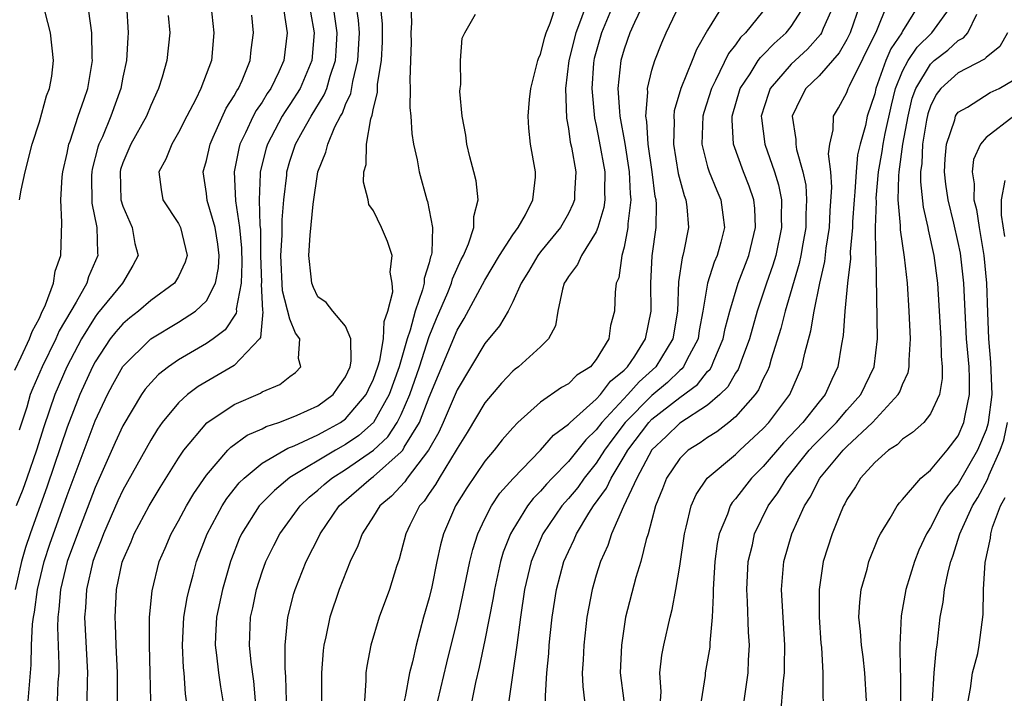
# Model space of a CAD drawing. Units: inches. Extents: x 2577000 to 2580000, y 1512000 to 1515000.
# Drawn here: x 2577186 to 2577256, y 1513715 to 1513764 of the extents above; entities that cross this region are included whole.
import ezdxf

# ---------------------------------------------------------------- set-up
doc = ezdxf.new("R2010")
doc.units = ezdxf.units.IN
doc.header["$MEASUREMENT"] = 0
doc.layers.add('LD25771512_2ft', color=100, linetype='Continuous')

msp = doc.modelspace()

# ---------------------------------------------------------------- linework, layer by layer
at = {"layer": 'LD25771512_2ft'}
for points, elevation in [([(2577185.572, 1513751), (2577185.695, 1513751.695), (2577185.981, 1513753), (2577186.485, 1513755), (2577187, 1513756.601), (2577187.52, 1513758.479), (2577187.736, 1513759), (2577187.891, 1513759.891), (2577188.028, 1513761), (2577187.79, 1513763), (2577187, 1513766.082)], 8576), ([(2577231, 1513766.364), (2577229.743, 1513763.743), (2577229.419, 1513763), (2577229, 1513761.821), (2577228.767, 1513761), (2577228.553, 1513759), (2577228.662, 1513757.338), (2577228.694, 1513757), (2577229.048, 1513755.048), (2577229.364, 1513753), (2577229.425, 1513751.425), (2577229.477, 1513751), (2577229.274, 1513749.274), (2577229.271, 1513749), (2577229, 1513747.604), (2577228.842, 1513747), (2577228.612, 1513745.388), (2577228.443, 1513745), (2577228.366, 1513744.366), (2577228.313, 1513743), (2577228.033, 1513741.967), (2577227.912, 1513741), (2577227, 1513739.522), (2577226.584, 1513739), (2577225.61, 1513738.39), (2577225, 1513737.774), (2577224.497, 1513737.503), (2577223, 1513736.456), (2577221.379, 1513735), (2577221, 1513734.619), (2577220.249, 1513733.752), (2577219.662, 1513733), (2577219, 1513732.219), (2577217.698, 1513730.302), (2577216.88, 1513729), (2577216.018, 1513727), (2577215.806, 1513726.194), (2577215.546, 1513725), (2577215.181, 1513723.181), (2577215, 1513722.4), (2577214.602, 1513721), (2577214.064, 1513719), (2577213.795, 1513717.795), (2577213.581, 1513717), (2577213.285, 1513715.285), (2577213.215, 1513715)], 8544), ([(2577185.239, 1513738.761), (2577185.703, 1513739.703), (2577186.305, 1513741), (2577186.474, 1513741.526), (2577187, 1513742.492), (2577187.149, 1513742.851), (2577187.45, 1513743.45), (2577188.011, 1513745), (2577188.13, 1513745.87), (2577188.547, 1513747), (2577188.625, 1513749.375), (2577188.535, 1513751), (2577188.651, 1513752.651), (2577188.697, 1513753), (2577189, 1513754.345), (2577189.127, 1513755), (2577189.207, 1513755.207), (2577189.789, 1513757), (2577190.225, 1513758.225), (2577190.479, 1513759), (2577190.819, 1513761), (2577190.802, 1513761.198), (2577190.764, 1513763), (2577190.552, 1513764.553)], 8574), ([(2577199.32, 1513765), (2577199.532, 1513763), (2577199.357, 1513761), (2577198.594, 1513759), (2577198.229, 1513758.229), (2577197.587, 1513757), (2577197, 1513755.833), (2577196.517, 1513755), (2577196.091, 1513753.909), (2577195.594, 1513753), (2577195.739, 1513751.739), (2577195.878, 1513751), (2577197, 1513749.297), (2577197.147, 1513749), (2577197.623, 1513747), (2577197.486, 1513746.515), (2577197, 1513745.493), (2577196.705, 1513745), (2577195, 1513743.764), (2577194.127, 1513743), (2577193.492, 1513742.508), (2577193, 1513742.09), (2577192.487, 1513741.513), (2577192.096, 1513741), (2577191, 1513739.358), (2577190.81, 1513739), (2577189.909, 1513737), (2577189, 1513734.662), (2577187.571, 1513730.428), (2577186.33, 1513727), (2577185.996, 1513726.004), (2577185.722, 1513725), (2577185.26, 1513723)], 8568), ([(2577193.254, 1513765), (2577193.388, 1513763), (2577193.352, 1513762.648), (2577193.254, 1513761), (2577193, 1513759.809), (2577192.851, 1513759), (2577192.145, 1513757), (2577191.526, 1513755.525), (2577191.285, 1513755), (2577191.212, 1513754.788), (2577190.799, 1513753.201), (2577190.763, 1513753), (2577190.75, 1513752.75), (2577190.761, 1513750.761), (2577191.12, 1513749), (2577191.18, 1513747.18), (2577191.207, 1513747), (2577190.537, 1513745.463), (2577190.403, 1513745), (2577189.654, 1513743.654), (2577189.251, 1513743), (2577188.426, 1513741.574), (2577188.189, 1513741), (2577187.212, 1513739), (2577186.529, 1513737.471), (2577186.35, 1513737), (2577186.09, 1513736.09), (2577185.561, 1513734.439)], 8572), ([(2577204.566, 1513764.566), (2577204.81, 1513763), (2577204.559, 1513761), (2577204.204, 1513760.204), (2577203.629, 1513759), (2577203.372, 1513758.628), (2577203, 1513758.017), (2577202.581, 1513757.419), (2577202.364, 1513757), (2577201.819, 1513755.819), (2577201.407, 1513755), (2577201.324, 1513754.676), (2577200.986, 1513753), (2577201.08, 1513750.92), (2577201.374, 1513749), (2577201.525, 1513747.524), (2577201.546, 1513746.455), (2577201.491, 1513745), (2577201.144, 1513743.144), (2577201.152, 1513743), (2577201.141, 1513742.859), (2577200.349, 1513741.651), (2577199.475, 1513741), (2577199, 1513740.672), (2577197, 1513739.51), (2577196.269, 1513739), (2577195.557, 1513738.443), (2577195, 1513737.857), (2577194.607, 1513737.393), (2577194.338, 1513737), (2577193, 1513734.768), (2577192.442, 1513733.558), (2577191, 1513730.321), (2577189.739, 1513727), (2577189.003, 1513725), (2577188.524, 1513723), (2577188.411, 1513721.589), (2577188.323, 1513721), (2577188.294, 1513720.294), (2577188.402, 1513717.598), (2577188.39, 1513717), (2577188.337, 1513716.337), (2577188.272, 1513715)], 8564), ([(2577206.486, 1513764.486), (2577206.745, 1513763), (2577206.565, 1513761), (2577205.731, 1513759), (2577205, 1513757.838), (2577204.657, 1513757.343), (2577204.449, 1513757), (2577203.376, 1513755), (2577203.29, 1513754.71), (2577202.866, 1513753), (2577202.872, 1513752.872), (2577202.797, 1513751), (2577202.837, 1513749.164), (2577202.874, 1513748.875), (2577202.892, 1513747), (2577202.949, 1513745.051), (2577202.935, 1513744.936), (2577203.036, 1513743.036), (2577203.062, 1513742.938), (2577203, 1513742.424), (2577202.89, 1513741.11), (2577202.813, 1513741), (2577201, 1513739.098), (2577198.415, 1513737.585), (2577197.649, 1513737), (2577197, 1513736.417), (2577195.831, 1513735), (2577195.486, 1513734.515), (2577195, 1513733.728), (2577193, 1513730.139), (2577192.64, 1513729.359), (2577191.606, 1513727), (2577191.449, 1513726.551), (2577191, 1513725.465), (2577190.837, 1513725), (2577190.377, 1513723), (2577190.31, 1513721.69), (2577190.243, 1513721), (2577190.451, 1513717), (2577190.424, 1513716.423), (2577190.408, 1513715)], 8562), ([(2577192.623, 1513715), (2577192.614, 1513717), (2577192.525, 1513719), (2577192.481, 1513720.481), (2577192.448, 1513721), (2577192.551, 1513723), (2577192.959, 1513724.959), (2577193, 1513725.083), (2577193.586, 1513726.415), (2577193.82, 1513727), (2577194.888, 1513729), (2577195.685, 1513730.315), (2577197, 1513732.425), (2577197.385, 1513733), (2577199.034, 1513734.966), (2577201, 1513736.285), (2577202.887, 1513737.113), (2577203, 1513737.188), (2577204.283, 1513737.717), (2577205, 1513738.311), (2577205.401, 1513738.6), (2577205.78, 1513739), (2577205.605, 1513739.606), (2577205.705, 1513741), (2577205.405, 1513741.405), (2577205, 1513742.422), (2577204.467, 1513744.467), (2577204.353, 1513747), (2577204.449, 1513748.449), (2577204.432, 1513749.568), (2577204.565, 1513751), (2577204.768, 1513752.768), (2577204.779, 1513753), (2577205, 1513753.77), (2577205.407, 1513755), (2577205.903, 1513755.903), (2577206.532, 1513757), (2577207.468, 1513758.532), (2577207.64, 1513759), (2577207.891, 1513759.891), (2577208.269, 1513761), (2577208.319, 1513761.68), (2577208.4, 1513763), (2577208.115, 1513765)], 8560), ([(2577195.01, 1513714.989), (2577194.968, 1513717), (2577194.904, 1513719), (2577194.924, 1513721), (2577195.096, 1513722.903), (2577195.608, 1513725), (2577196.038, 1513725.962), (2577196.468, 1513727), (2577197, 1513727.923), (2577197.576, 1513729), (2577198.1, 1513729.9), (2577199, 1513731.221), (2577200.543, 1513733), (2577200.765, 1513733.235), (2577201.923, 1513734.077), (2577203, 1513734.549), (2577203.29, 1513734.711), (2577204.212, 1513735), (2577205, 1513735.298), (2577205.521, 1513735.521), (2577207, 1513736.198), (2577208.114, 1513737), (2577208.465, 1513737.535), (2577209, 1513738.286), (2577209.319, 1513739), (2577209.409, 1513739.409), (2577209.368, 1513741), (2577209, 1513741.921), (2577208.087, 1513743), (2577207.609, 1513743.61), (2577207, 1513744.035), (2577206.685, 1513744.685), (2577206.571, 1513745), (2577206.531, 1513745.469), (2577206.354, 1513747), (2577206.454, 1513748.455), (2577206.678, 1513750.678), (2577206.995, 1513753), (2577207.588, 1513754.412), (2577207.712, 1513755), (2577208.236, 1513756.236), (2577208.637, 1513757), (2577208.775, 1513757.225), (2577209, 1513757.837), (2577209.37, 1513758.63), (2577209.509, 1513759.509), (2577209.883, 1513761), (2577209.988, 1513763), (2577209.915, 1513763.915), (2577209.761, 1513765)], 8558), ([(2577197.578, 1513715), (2577197.504, 1513715.504), (2577197.404, 1513717), (2577197.364, 1513717.364), (2577197.276, 1513719), (2577197.379, 1513721), (2577197.609, 1513722.391), (2577197.754, 1513723), (2577198.054, 1513724.054), (2577198.3, 1513725), (2577199.048, 1513727), (2577200.12, 1513729), (2577200.459, 1513729.541), (2577201.349, 1513730.651), (2577201.704, 1513731), (2577203, 1513732.066), (2577204.859, 1513733.141), (2577205.31, 1513733.31), (2577207, 1513734.101), (2577207.57, 1513734.43), (2577208.625, 1513735), (2577209, 1513735.269), (2577210.476, 1513737), (2577210.633, 1513737.367), (2577211, 1513738.112), (2577211.316, 1513739), (2577211.445, 1513739.445), (2577211.729, 1513741), (2577211.756, 1513742.244), (2577212.025, 1513743), (2577212.384, 1513744.384), (2577212.337, 1513745), (2577212.206, 1513745.794), (2577212.351, 1513747), (2577212.01, 1513748.01), (2577211.57, 1513749), (2577211, 1513750.208), (2577210.66, 1513750.66), (2577210.611, 1513751), (2577210.275, 1513752.275), (2577210.299, 1513753), (2577210.47, 1513753.53), (2577210.493, 1513755), (2577210.804, 1513756.804), (2577210.917, 1513757.084), (2577211, 1513757.587), (2577211.282, 1513758.718), (2577211.295, 1513759.295), (2577211.57, 1513761), (2577211.643, 1513762.357), (2577211.652, 1513763), (2577211.638, 1513763.638), (2577211.502, 1513765)], 8556), ([(2577213.676, 1513765), (2577213.719, 1513763.719), (2577213.688, 1513763), (2577213.695, 1513762.305), (2577213.669, 1513761), (2577213.611, 1513759.611), (2577213.641, 1513759), (2577213.622, 1513757.622), (2577213.68, 1513757), (2577213.756, 1513755.757), (2577213.879, 1513755), (2577214.128, 1513753.872), (2577214.277, 1513753), (2577214.832, 1513751), (2577214.88, 1513750.88), (2577215.234, 1513749), (2577215.196, 1513747.196), (2577215.15, 1513747), (2577215.105, 1513746.896), (2577215, 1513746.465), (2577214.65, 1513745.35), (2577214.631, 1513745), (2577214.524, 1513744.524), (2577213.993, 1513743), (2577213.639, 1513741.639), (2577213.422, 1513741), (2577212.845, 1513739), (2577212.127, 1513737), (2577211, 1513735.004), (2577209.94, 1513734.06), (2577209, 1513733.413), (2577208.267, 1513733), (2577205, 1513731.04), (2577203.879, 1513730.121), (2577202.888, 1513729.112), (2577202.799, 1513729), (2577201.516, 1513727), (2577201.355, 1513726.646), (2577200.797, 1513725.204), (2577200.726, 1513725), (2577200.164, 1513723), (2577199.724, 1513721), (2577199.645, 1513719.645), (2577199.625, 1513719), (2577199.729, 1513718.271), (2577199.874, 1513717), (2577200.011, 1513716.011), (2577200.175, 1513715)], 8554), ([(2577204.745, 1513715), (2577204.712, 1513716.712), (2577204.656, 1513717.344), (2577204.66, 1513719), (2577204.843, 1513721), (2577205.282, 1513722.717), (2577205.367, 1513723), (2577206.171, 1513725), (2577207.117, 1513726.882), (2577207.164, 1513727), (2577208.535, 1513729), (2577210.834, 1513731), (2577211, 1513731.111), (2577213, 1513732.877), (2577213.099, 1513733), (2577213.212, 1513733.212), (2577214.294, 1513735), (2577215, 1513736.813), (2577217, 1513741.632), (2577217.52, 1513742.48), (2577219, 1513745.223), (2577220.056, 1513747), (2577221, 1513748.476), (2577221.384, 1513749), (2577221.91, 1513749.91), (2577222.453, 1513751), (2577222.627, 1513752.627), (2577222.636, 1513753), (2577222.271, 1513755), (2577222.148, 1513756.148), (2577222.116, 1513757), (2577222.212, 1513758.212), (2577222.299, 1513759), (2577222.799, 1513761), (2577222.846, 1513761.154), (2577223, 1513761.463), (2577223.315, 1513762.685), (2577223.413, 1513763), (2577223.697, 1513763.697), (2577224.118, 1513765)], 8550), ([(2577226.27, 1513765), (2577225.872, 1513763.872), (2577225.53, 1513763), (2577225.023, 1513761), (2577224.786, 1513759), (2577224.857, 1513756.857), (2577225, 1513756.119), (2577225.138, 1513755.138), (2577225.215, 1513754.785), (2577225.524, 1513753), (2577225.433, 1513751.433), (2577225.427, 1513751), (2577225.324, 1513750.676), (2577225, 1513750.022), (2577224.431, 1513749), (2577223, 1513747.263), (2577222.799, 1513747), (2577222.144, 1513745.856), (2577221.613, 1513745), (2577221, 1513743.658), (2577220.662, 1513743), (2577220.062, 1513741.938), (2577219, 1513740.669), (2577217, 1513737.339), (2577216.005, 1513735), (2577215.694, 1513734.306), (2577214.947, 1513733), (2577213.427, 1513731), (2577213.257, 1513730.743), (2577212.294, 1513729.707), (2577211.454, 1513729), (2577211, 1513728.261), (2577210.176, 1513727), (2577209.877, 1513726.123), (2577209.335, 1513725), (2577208.545, 1513723), (2577207.873, 1513721), (2577207.583, 1513719.583), (2577207.444, 1513719), (2577207.395, 1513718.606), (2577207.26, 1513717), (2577207.267, 1513715)], 8548), ([(2577228.205, 1513765), (2577227.378, 1513763), (2577226.859, 1513761.141), (2577226.824, 1513761), (2577226.805, 1513760.805), (2577226.675, 1513759), (2577226.875, 1513756.875), (2577227, 1513756.336), (2577227.221, 1513755.221), (2577227.607, 1513753), (2577227.591, 1513751.591), (2577227.617, 1513751), (2577227.549, 1513750.451), (2577227.122, 1513749), (2577227, 1513748.701), (2577225.939, 1513747), (2577225.658, 1513746.342), (2577225, 1513745.478), (2577224.826, 1513745.174), (2577224.705, 1513745), (2577224.57, 1513744.57), (2577224.244, 1513743), (2577224.068, 1513741.932), (2577223.581, 1513741), (2577223, 1513740.444), (2577221.421, 1513739), (2577221.172, 1513738.827), (2577221, 1513738.679), (2577220.185, 1513737.815), (2577219, 1513736.397), (2577217.728, 1513734.272), (2577217, 1513733.131), (2577216.936, 1513733), (2577215.725, 1513731), (2577215.466, 1513730.534), (2577215, 1513729.891), (2577214.645, 1513729.355), (2577214.31, 1513729), (2577213.618, 1513727.618), (2577213.32, 1513727), (2577213, 1513725.735), (2577212.836, 1513725.165), (2577212.66, 1513724.66), (2577212.143, 1513723), (2577211.412, 1513721), (2577210.821, 1513719), (2577210.52, 1513717.48), (2577210.455, 1513717), (2577210.455, 1513716.455), (2577210.363, 1513715)], 8546), ([(2577215.625, 1513715), (2577216.265, 1513717.735), (2577217.072, 1513721), (2577217.423, 1513722.577), (2577217.923, 1513725), (2577218.127, 1513725.873), (2577218.488, 1513727), (2577219, 1513728.085), (2577219.468, 1513729), (2577220.08, 1513729.92), (2577221.022, 1513730.978), (2577223, 1513733.003), (2577223.922, 1513734.078), (2577225, 1513734.865), (2577225.122, 1513735), (2577227, 1513736.674), (2577227.298, 1513737), (2577228.027, 1513737.973), (2577229, 1513738.747), (2577229.118, 1513738.881), (2577229.251, 1513739), (2577229.765, 1513739.765), (2577230.54, 1513741), (2577230.956, 1513743), (2577230.911, 1513745), (2577231.025, 1513746.975), (2577231.302, 1513749), (2577231.327, 1513750.673), (2577231.304, 1513751), (2577231.244, 1513751.244), (2577231.024, 1513753), (2577230.738, 1513755), (2577230.636, 1513756.636), (2577230.568, 1513757), (2577230.709, 1513758.709), (2577230.686, 1513759), (2577231, 1513760.312), (2577231.208, 1513761), (2577231.712, 1513762.288), (2577232.03, 1513763), (2577232.975, 1513765)], 8542), ([(2577236.115, 1513765), (2577235, 1513763.18), (2577234.191, 1513761.809), (2577233.884, 1513761), (2577233.072, 1513759), (2577232.599, 1513757.401), (2577232.564, 1513757), (2577232.594, 1513756.594), (2577232.541, 1513755), (2577232.885, 1513752.885), (2577233.305, 1513751.305), (2577233.428, 1513751), (2577233.496, 1513750.504), (2577233.633, 1513749), (2577233.303, 1513747.303), (2577233.23, 1513747), (2577233.17, 1513746.83), (2577232.897, 1513745.103), (2577232.829, 1513743), (2577232.506, 1513741), (2577231.27, 1513739), (2577230.074, 1513737.926), (2577229.262, 1513737), (2577227.393, 1513735), (2577227, 1513734.464), (2577226.246, 1513733.754), (2577225, 1513732.192), (2577223.833, 1513731), (2577223.43, 1513730.57), (2577223, 1513730.056), (2577222.47, 1513729.529), (2577222.065, 1513729), (2577221, 1513727.293), (2577220.834, 1513727), (2577220.325, 1513725.675), (2577220.132, 1513725), (2577219.692, 1513723), (2577219.603, 1513722.397), (2577219, 1513719.354), (2577218.589, 1513717.411), (2577218.32, 1513716.32), (2577218.068, 1513715)], 8540), ([(2577239.348, 1513765), (2577237.718, 1513763), (2577237.352, 1513762.648), (2577237, 1513762.141), (2577236.495, 1513761.505), (2577235.572, 1513759.572), (2577235.27, 1513759), (2577234.722, 1513757.278), (2577234.649, 1513757), (2577234.575, 1513755), (2577235, 1513753.357), (2577235.111, 1513753), (2577235.659, 1513751.659), (2577235.955, 1513751), (2577236.083, 1513749.917), (2577236.212, 1513749), (2577235.956, 1513747.956), (2577235.693, 1513747), (2577235.481, 1513746.52), (2577234.997, 1513745.003), (2577234.665, 1513743), (2577234.404, 1513741.596), (2577234.314, 1513741), (2577233.505, 1513739.505), (2577233.261, 1513739), (2577233.146, 1513738.855), (2577233, 1513738.744), (2577232.125, 1513737.875), (2577231, 1513736.947), (2577229.085, 1513735), (2577228.184, 1513733.816), (2577227.601, 1513733), (2577227, 1513732.066), (2577226.131, 1513731), (2577225.666, 1513730.335), (2577225, 1513729.526), (2577224.532, 1513729), (2577223.17, 1513727), (2577222.331, 1513725), (2577221.857, 1513723), (2577221.56, 1513721), (2577221.296, 1513719), (2577220.998, 1513716.998), (2577220.728, 1513715)], 8538), ([(2577223.363, 1513715), (2577223.352, 1513715.352), (2577223.444, 1513717), (2577223.592, 1513718.408), (2577223.628, 1513719), (2577223.699, 1513719.699), (2577223.841, 1513721), (2577224.15, 1513723), (2577224.683, 1513725), (2577225, 1513725.715), (2577225.419, 1513726.581), (2577225.583, 1513727), (2577226.469, 1513728.469), (2577226.808, 1513729), (2577227.732, 1513730.267), (2577228.063, 1513731), (2577229, 1513732.548), (2577229.258, 1513733), (2577230.773, 1513735), (2577231, 1513735.23), (2577233, 1513736.787), (2577234.266, 1513737.734), (2577235, 1513738.659), (2577235.171, 1513738.829), (2577235.268, 1513739), (2577235.436, 1513739.436), (2577236.12, 1513741), (2577236.257, 1513741.743), (2577236.588, 1513743), (2577237.2, 1513745), (2577237.95, 1513747), (2577238.438, 1513749), (2577238.382, 1513750.382), (2577238.319, 1513751), (2577237.989, 1513751.989), (2577237.585, 1513753), (2577236.849, 1513755), (2577236.752, 1513756.752), (2577236.761, 1513757), (2577237.346, 1513759), (2577238.047, 1513760.047), (2577238.637, 1513761), (2577238.786, 1513761.214), (2577239, 1513761.42), (2577239.768, 1513762.232), (2577240.638, 1513763), (2577241, 1513763.442), (2577242.001, 1513765)], 8536), ([(2577244.059, 1513765), (2577243.299, 1513763.299), (2577243.184, 1513763), (2577243.117, 1513762.883), (2577242.176, 1513761.824), (2577241, 1513760.734), (2577239.502, 1513759), (2577239.362, 1513758.638), (2577238.857, 1513757), (2577238.864, 1513756.864), (2577239.107, 1513755), (2577239.802, 1513753), (2577240.085, 1513752.085), (2577240.298, 1513751), (2577240.29, 1513749.71), (2577240.315, 1513749), (2577239.896, 1513747), (2577239.695, 1513746.305), (2577239.239, 1513745), (2577238.568, 1513743), (2577238.005, 1513741), (2577237.409, 1513739.409), (2577237.276, 1513739), (2577237.192, 1513738.808), (2577237, 1513738.536), (2577236.446, 1513737.554), (2577235.884, 1513737), (2577235, 1513736.235), (2577233, 1513734.938), (2577232.017, 1513733.983), (2577231, 1513733.033), (2577229.923, 1513731), (2577228.949, 1513728.949), (2577228.092, 1513727), (2577227.834, 1513726.166), (2577227.307, 1513725), (2577227, 1513724.019), (2577226.704, 1513723), (2577226.323, 1513721), (2577226.098, 1513719), (2577226.065, 1513717.935), (2577226.001, 1513717), (2577226.03, 1513716.03), (2577226.152, 1513715)], 8534), ([(2577245.926, 1513765), (2577245.243, 1513763), (2577245, 1513762.519), (2577244.446, 1513761.554), (2577243, 1513759.9), (2577242.063, 1513759), (2577241.69, 1513758.31), (2577241.079, 1513757), (2577241.334, 1513755.334), (2577241.332, 1513755), (2577241.387, 1513754.613), (2577241.847, 1513753), (2577242.048, 1513752.048), (2577242.112, 1513751), (2577242.061, 1513749.939), (2577242.055, 1513749), (2577241.834, 1513747.834), (2577241.7, 1513747), (2577241.582, 1513746.418), (2577240.57, 1513743), (2577240.259, 1513741.741), (2577239.558, 1513739.558), (2577239.41, 1513739), (2577239.293, 1513738.707), (2577239, 1513738.143), (2577238.652, 1513737.348), (2577238.407, 1513737), (2577237, 1513735.392), (2577236.526, 1513735), (2577235.663, 1513734.337), (2577235, 1513733.918), (2577234.464, 1513733.536), (2577233.604, 1513733), (2577233, 1513732.415), (2577232.049, 1513731), (2577231.763, 1513730.237), (2577231.252, 1513729), (2577230.718, 1513727), (2577230.586, 1513726.586), (2577230.203, 1513725), (2577229.855, 1513723.855), (2577229.113, 1513721), (2577228.811, 1513719), (2577228.724, 1513717), (2577228.982, 1513715)], 8532), ([(2577231.62, 1513715), (2577231.654, 1513715.654), (2577231.565, 1513717), (2577231.719, 1513718.281), (2577231.862, 1513719), (2577232.3, 1513721), (2577232.449, 1513721.551), (2577232.719, 1513723), (2577233, 1513724.681), (2577233.328, 1513727), (2577233.464, 1513727.464), (2577233.813, 1513729), (2577234.167, 1513729.833), (2577234.963, 1513731), (2577237, 1513732.698), (2577237.306, 1513733), (2577239, 1513734.575), (2577239.391, 1513735), (2577240.899, 1513737), (2577241.776, 1513739), (2577241.975, 1513739.975), (2577242.416, 1513741.584), (2577242.647, 1513743), (2577243.068, 1513745), (2577243.426, 1513746.574), (2577243.519, 1513747.519), (2577243.743, 1513749), (2577243.797, 1513750.203), (2577243.916, 1513751.916), (2577243.844, 1513753), (2577243.693, 1513754.307), (2577243.784, 1513755), (2577244.028, 1513756.028), (2577244.037, 1513757), (2577244.395, 1513757.605), (2577245, 1513758.7), (2577245.106, 1513759), (2577245.192, 1513759.192), (2577247.16, 1513763.16), (2577247.896, 1513765)], 8530), ([(2577250.179, 1513765), (2577249, 1513763.103), (2577248.951, 1513763), (2577248.149, 1513761.851), (2577247.791, 1513761), (2577247.085, 1513759), (2577247, 1513758.618), (2577246.463, 1513757), (2577246.331, 1513756.331), (2577245.953, 1513755), (2577245.776, 1513754.224), (2577245.67, 1513753), (2577245.582, 1513751.582), (2577245.525, 1513751), (2577245.417, 1513749.417), (2577245.405, 1513749), (2577245.247, 1513747.247), (2577245.253, 1513746.747), (2577245.05, 1513745), (2577244.86, 1513743), (2577244.744, 1513741.256), (2577244.616, 1513740.616), (2577244.363, 1513739), (2577243.915, 1513738.085), (2577243.44, 1513737), (2577243, 1513736.478), (2577241.835, 1513735), (2577240.456, 1513733.544), (2577239, 1513731.843), (2577238.147, 1513731), (2577237.639, 1513730.361), (2577237, 1513729.506), (2577236.756, 1513729.244), (2577236.61, 1513729), (2577236.416, 1513728.416), (2577235.829, 1513727), (2577235.694, 1513726.306), (2577235.522, 1513725), (2577235.415, 1513723.415), (2577235.396, 1513723), (2577235.407, 1513722.593), (2577235.316, 1513721), (2577235.154, 1513719.154), (2577235.148, 1513718.852), (2577234.827, 1513717), (2577234.815, 1513716.815), (2577234.544, 1513715)], 8528), ([(2577237.614, 1513715), (2577237.903, 1513717), (2577237.928, 1513717.928), (2577237.997, 1513719), (2577237.93, 1513719.929), (2577237.872, 1513722.129), (2577237.815, 1513723), (2577237.915, 1513725), (2577238.215, 1513726.215), (2577238.373, 1513727), (2577239.357, 1513729), (2577240.051, 1513729.949), (2577240.684, 1513731), (2577242.303, 1513733), (2577242.633, 1513733.367), (2577244.249, 1513735), (2577245, 1513735.882), (2577245.998, 1513737), (2577246.971, 1513739), (2577247.209, 1513741), (2577247.105, 1513746.895), (2577247.083, 1513747.083), (2577247.064, 1513749), (2577247.119, 1513750.881), (2577247.11, 1513751.11), (2577247.28, 1513753), (2577247.542, 1513754.458), (2577247.613, 1513755), (2577247.758, 1513755.758), (2577248.196, 1513757.804), (2577248.484, 1513759), (2577249, 1513760.241), (2577249.401, 1513761), (2577250.04, 1513761.96), (2577251.101, 1513763), (2577252.557, 1513765)], 8526), ([(2577196.243, 1513764.243), (2577196.378, 1513763), (2577196.152, 1513761), (2577195.816, 1513759.816), (2577195.554, 1513759), (2577195, 1513757.766), (2577194.697, 1513757), (2577193.581, 1513755), (2577193, 1513753.644), (2577192.835, 1513753.165), (2577192.794, 1513753), (2577192.862, 1513751), (2577193, 1513750.539), (2577193.675, 1513749), (2577193.867, 1513747.867), (2577194.089, 1513747), (2577193.715, 1513746.285), (2577192.979, 1513745), (2577191.177, 1513742.823), (2577191, 1513742.591), (2577190.024, 1513741), (2577188.981, 1513739), (2577188.112, 1513737), (2577187.315, 1513734.686), (2577186.8, 1513733), (2577186.112, 1513731), (2577185.82, 1513730.179), (2577185.341, 1513729)], 8570), ([(2577186.187, 1513715), (2577186.41, 1513717.59), (2577186.437, 1513719), (2577186.503, 1513720.503), (2577186.572, 1513721), (2577186.643, 1513721.357), (2577186.863, 1513723), (2577187.358, 1513725), (2577187.757, 1513726.243), (2577189, 1513729.747), (2577191, 1513735.113), (2577191.89, 1513737), (2577192.275, 1513737.725), (2577193, 1513739.023), (2577195, 1513741.004), (2577197, 1513742.21), (2577198.216, 1513743), (2577199, 1513743.745), (2577199.655, 1513745), (2577199.879, 1513746.121), (2577199.919, 1513747), (2577199.819, 1513747.819), (2577199.63, 1513749), (2577199.062, 1513750.938), (2577199, 1513751.45), (2577198.759, 1513753), (2577198.822, 1513753.177), (2577199, 1513753.821), (2577199.26, 1513755), (2577199.497, 1513755.497), (2577200.415, 1513757.585), (2577201, 1513758.472), (2577201.18, 1513758.82), (2577201.306, 1513759), (2577201.566, 1513759.566), (2577202.148, 1513761), (2577202.219, 1513761.781), (2577202.384, 1513763), (2577202.258, 1513764.258)], 8566), ([(2577202.536, 1513715), (2577202.414, 1513716.415), (2577202.214, 1513717.786), (2577202.098, 1513719), (2577202.165, 1513721), (2577202.323, 1513721.677), (2577202.596, 1513723), (2577203, 1513724.262), (2577203.27, 1513725), (2577203.84, 1513726.16), (2577204.281, 1513727), (2577205.735, 1513729), (2577206.379, 1513729.622), (2577207, 1513730.122), (2577207.457, 1513730.543), (2577207.997, 1513731), (2577209, 1513731.624), (2577210.999, 1513733.001), (2577212.027, 1513733.973), (2577212.705, 1513735), (2577213, 1513735.578), (2577213.618, 1513737), (2577214.295, 1513739), (2577215, 1513741.174), (2577215.524, 1513742.476), (2577216.331, 1513744.331), (2577216.598, 1513745), (2577216.677, 1513745.323), (2577217.297, 1513746.703), (2577217.462, 1513747), (2577217.834, 1513747.834), (2577218.204, 1513749), (2577218.207, 1513749.793), (2577218.526, 1513751), (2577218.365, 1513752.365), (2577218.21, 1513753), (2577217.914, 1513754.086), (2577217.697, 1513755), (2577217.634, 1513755.634), (2577217.363, 1513757), (2577217.21, 1513758.791), (2577217.225, 1513759), (2577217.277, 1513759.277), (2577217.239, 1513761), (2577217.379, 1513762.621), (2577217.55, 1513763), (2577218.325, 1513764.325)], 8552), ([(2577240.223, 1513713.777), (2577240.451, 1513716.451), (2577240.519, 1513717), (2577240.531, 1513717.469), (2577240.551, 1513719), (2577240.313, 1513723), (2577240.464, 1513725), (2577241.049, 1513727), (2577241.957, 1513729), (2577242.367, 1513729.633), (2577243.071, 1513731), (2577244.727, 1513733), (2577245, 1513733.274), (2577246.831, 1513735), (2577248.69, 1513737), (2577248.797, 1513737.203), (2577249, 1513737.732), (2577249.41, 1513738.59), (2577249.48, 1513739), (2577249.468, 1513739.468), (2577249.576, 1513741), (2577249.481, 1513743), (2577249.346, 1513745), (2577249.134, 1513746.866), (2577248.849, 1513748.849), (2577248.852, 1513749.148), (2577248.697, 1513751), (2577248.723, 1513752.723), (2577248.748, 1513753), (2577249.02, 1513755), (2577249.395, 1513757), (2577249.703, 1513758.297), (2577249.943, 1513759), (2577251, 1513760.75), (2577251.279, 1513761), (2577252.25, 1513761.75), (2577253, 1513762.442), (2577253.369, 1513762.631), (2577253.681, 1513763), (2577254.33, 1513764.33)], 8524), ([(2577256.527, 1513763), (2577255.986, 1513762.014), (2577255, 1513761.224), (2577254.897, 1513761.103), (2577253, 1513760.118), (2577251.76, 1513759), (2577251.424, 1513758.576), (2577251, 1513757.724), (2577250.815, 1513757.185), (2577250.719, 1513756.719), (2577250.439, 1513755), (2577250.385, 1513753.615), (2577250.295, 1513753), (2577250.285, 1513752.285), (2577250.479, 1513750.479), (2577250.818, 1513749), (2577250.84, 1513748.84), (2577251.247, 1513747), (2577251.512, 1513745), (2577251.739, 1513741), (2577251.764, 1513739.764), (2577251.848, 1513739), (2577251.851, 1513738.149), (2577251.646, 1513737), (2577251, 1513735.614), (2577250.518, 1513735), (2577249.726, 1513734.274), (2577249, 1513733.793), (2577248.606, 1513733.394), (2577247.997, 1513733), (2577247, 1513732.116), (2577245.99, 1513731), (2577245.623, 1513730.377), (2577245, 1513729.467), (2577244.845, 1513729.155), (2577244.749, 1513729), (2577244.56, 1513728.56), (2577243.946, 1513727), (2577243.297, 1513725), (2577243, 1513723), (2577243.021, 1513721), (2577243.137, 1513719.137), (2577243.174, 1513718.826), (2577243.279, 1513717), (2577243.276, 1513715.276), (2577243.297, 1513715)], 8522), ([(2577246.412, 1513715), (2577246.295, 1513717), (2577246.161, 1513718.161), (2577246.042, 1513719), (2577245.977, 1513719.977), (2577245.872, 1513721), (2577245.923, 1513722.077), (2577246.033, 1513723), (2577246.456, 1513724.456), (2577246.585, 1513725), (2577247.277, 1513726.723), (2577247.421, 1513727), (2577248.113, 1513728.113), (2577248.614, 1513729), (2577248.775, 1513729.225), (2577249, 1513729.467), (2577250.32, 1513731), (2577251, 1513731.564), (2577252.208, 1513733), (2577253, 1513734.049), (2577253.414, 1513735), (2577253.499, 1513735.499), (2577253.813, 1513737), (2577253.81, 1513738.19), (2577253.778, 1513739), (2577253.6, 1513741), (2577253.41, 1513745), (2577253.161, 1513747.161), (2577253, 1513747.94), (2577252.682, 1513749.318), (2577252.268, 1513751), (2577252.118, 1513752.118), (2577252.013, 1513753), (2577252.061, 1513753.939), (2577252.157, 1513755), (2577252.747, 1513756.747), (2577252.81, 1513757), (2577252.873, 1513757.127), (2577253, 1513757.287), (2577253.657, 1513757.657), (2577255.303, 1513758.697), (2577255.933, 1513759), (2577257, 1513759.624)], 8520), ([(2577257, 1513757.009), (2577255, 1513755.47), (2577254.606, 1513755), (2577254.104, 1513753.896), (2577254.011, 1513753), (2577254.145, 1513752.145), (2577254.131, 1513751), (2577254.302, 1513750.302), (2577254.493, 1513749), (2577254.58, 1513748.58), (2577254.837, 1513747), (2577255.028, 1513745), (2577255.092, 1513742.908), (2577255.181, 1513741), (2577255.323, 1513739.323), (2577255.402, 1513737), (2577255.162, 1513735), (2577255.133, 1513734.867), (2577255, 1513734.467), (2577254.395, 1513733), (2577253, 1513730.592), (2577252.27, 1513729.731), (2577251.808, 1513729), (2577251, 1513727.441), (2577250.721, 1513727), (2577250.178, 1513725.822), (2577249.851, 1513725), (2577249.236, 1513723), (2577248.892, 1513721.108), (2577248.815, 1513719), (2577248.819, 1513717.181), (2577248.844, 1513716.844), (2577248.846, 1513715)], 8518), ([(2577256.353, 1513748.353), (2577256.106, 1513749.894), (2577256.115, 1513751), (2577256.382, 1513752.382)], 8516), ([(2577251.145, 1513715), (2577251.274, 1513717), (2577251.419, 1513718.58), (2577251.492, 1513719), (2577251.698, 1513721), (2577251.909, 1513722.091), (2577252.005, 1513723), (2577252.275, 1513724.275), (2577252.47, 1513725), (2577252.616, 1513725.384), (2577253.127, 1513727), (2577253.216, 1513727.216), (2577254.033, 1513729), (2577254.403, 1513729.597), (2577255.109, 1513730.891), (2577255.232, 1513731.233), (2577256.02, 1513733), (2577256.265, 1513733.735), (2577256.543, 1513735)], 8516), ([(2577253.705, 1513715), (2577253.874, 1513715.874), (2577254.029, 1513717), (2577254.401, 1513718.401), (2577254.515, 1513719), (2577254.789, 1513721.211), (2577254.806, 1513723), (2577254.935, 1513724.935), (2577255.327, 1513726.673), (2577255.342, 1513727), (2577255.466, 1513727.466), (2577256.035, 1513729), (2577256.382, 1513729.618)], 8514)]:
    msp.add_lwpolyline(points, dxfattribs=dict(at, elevation=elevation))

doc.saveas('drawing.dxf')
